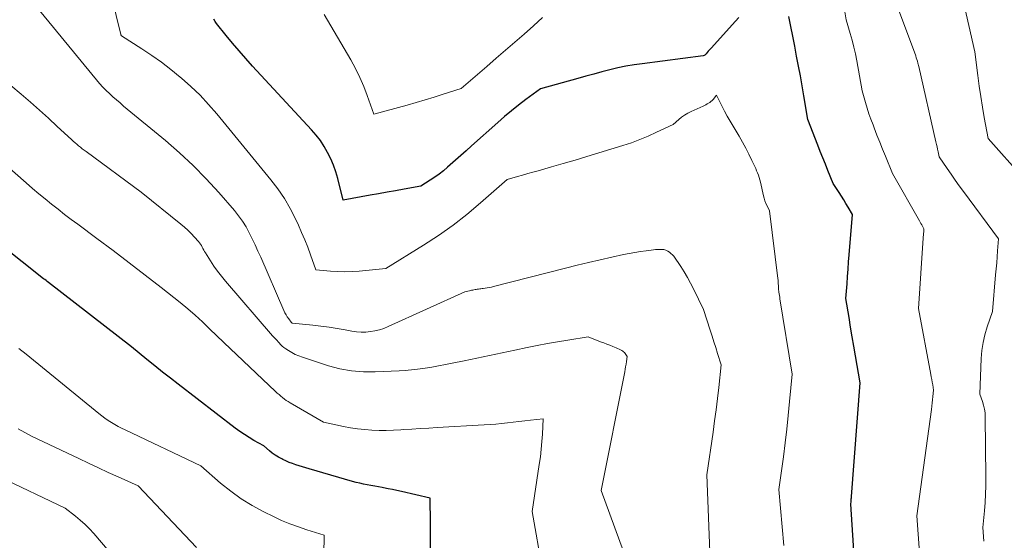
# Model space of a CAD drawing. Units: feet. Extents: x 1184148 to 1191602, y 7106370 to 7113290.
# Drawn here: x 1184619 to 1185043, y 7107790 to 7108014 of the extents above; entities that cross this region are included whole.
import ezdxf

# ---------------------------------------------------------------- set-up
doc = ezdxf.new("R2010")
doc.units = ezdxf.units.FT
doc.header["$MEASUREMENT"] = 0
doc.layers.add('Level 44', color=7, linetype='Continuous', lineweight=0)
doc.layers.add('Level 45', color=7, linetype='Continuous', lineweight=0)

msp = doc.modelspace()

# ---------------------------------------------------------------- linework, layer by layer
at = {"layer": 'Level 44', "color": 32, "linetype": 'Continuous', "lineweight": 30, "flags": 128}
for points, elevation in [([(1184929.19, 7108015.07), (1184926.22, 7108011.93), (1184917.31, 7108002.02), (1184916.86, 7108001.52), (1184916.42, 7108001.01), (1184915.98, 7108000.51), (1184915.54, 7108000), (1184914.99, 7107999.36), (1184914.82, 7107999.18), (1184914.64, 7107999.02), (1184914.44, 7107998.87), (1184914.23, 7107998.74), (1184913.8, 7107998.49), (1184887.52, 7107995.15), (1184884.01, 7107994.64), (1184880.51, 7107994.04), (1184877.04, 7107993.3), (1184873.59, 7107992.48), (1184870.15, 7107991.58), (1184866.72, 7107990.66), (1184863.29, 7107989.73), (1184859.86, 7107988.79), (1184843.68, 7107984.27), (1184837.39, 7107979.67), (1184834.29, 7107977.32), (1184831.23, 7107974.92), (1184828.25, 7107972.42), (1184825.31, 7107969.86), (1184814.05, 7107959.75), (1184811.75, 7107957.69), (1184809.45, 7107955.64), (1184807.14, 7107953.6), (1184804.83, 7107951.56), (1184803.74, 7107950.61), (1184801.93, 7107949.09), (1184800.09, 7107947.64), (1184798.17, 7107946.26), (1184796.22, 7107944.95), (1184792.25, 7107942.4), (1184784.97, 7107941.09), (1184781.32, 7107940.44), (1184777.68, 7107939.79), (1184774.04, 7107939.14), (1184770.4, 7107938.49), (1184758.76, 7107936.42), (1184756.39, 7107945.67), (1184755.53, 7107948.56), (1184754.55, 7107951.4), (1184753.38, 7107954.17), (1184752.08, 7107956.89), (1184750.57, 7107959.5), (1184748.94, 7107962.02), (1184747.12, 7107964.4), (1184745.16, 7107966.69), (1184719.78, 7107994.11), (1184716.85, 7107997.35), (1184713.96, 7108000.63), (1184711.13, 7108003.98), (1184708.36, 7108007.36), (1184704.27, 7108012.44), (1184703.62, 7108013.34), (1184703.01, 7108014.26)], 2310), ([(1184981.56, 7107740.91), (1184977.3, 7107805.5), (1184977.42, 7107806.61), (1184977.48, 7107807.17), (1184977.54, 7107807.73), (1184977.59, 7107808.28), (1184977.63, 7107808.84), (1184981.31, 7107857.68), (1184979.3, 7107869.37), (1184978.6, 7107873.48), (1184977.91, 7107877.6), (1184977.24, 7107881.71), (1184976.57, 7107885.83), (1184975.26, 7107894.07), (1184975.7, 7107900.35), (1184975.93, 7107903.49), (1184976.16, 7107906.63), (1184976.4, 7107909.77), (1184976.65, 7107912.91), (1184978.05, 7107930.24), (1184976.2, 7107933.42), (1184975.26, 7107935), (1184974.3, 7107936.57), (1184973.32, 7107938.12), (1184972.32, 7107939.66), (1184969.72, 7107943.62), (1184967.5, 7107949.11), (1184966.39, 7107951.86), (1184965.3, 7107954.61), (1184964.21, 7107957.37), (1184963.13, 7107960.12), (1184958.84, 7107971.14), (1184957.15, 7107981.3), (1184956.42, 7107985.59), (1184955.66, 7107989.87), (1184954.85, 7107994.14), (1184954.02, 7107998.41), (1184953.17, 7108002.68), (1184952.34, 7108006.95), (1184951.53, 7108011.22), (1184950.72, 7108015.5)], 2310), ([(1184796.29, 7107786.63), (1184796.34, 7107791.99), (1184796.32, 7107797.35), (1184796.18, 7107808.07), (1184783.83, 7107810.94), (1184781.93, 7107811.37), (1184780.01, 7107811.78), (1184778.09, 7107812.16), (1184776.17, 7107812.52), (1184775.53, 7107812.64), (1184773.92, 7107812.93), (1184772.32, 7107813.22), (1184770.71, 7107813.51), (1184769.11, 7107813.81), (1184767.51, 7107814.13), (1184765.92, 7107814.48), (1184764.34, 7107814.88), (1184762.76, 7107815.3), (1184744.16, 7107820.66), (1184742.71, 7107821.09), (1184741.26, 7107821.53), (1184739.81, 7107821.98), (1184738.37, 7107822.45), (1184736.94, 7107822.95), (1184735.53, 7107823.49), (1184734.14, 7107824.09), (1184732.77, 7107824.73), (1184732.31, 7107824.95), (1184730.9, 7107825.72), (1184729.54, 7107826.54), (1184728.25, 7107827.48), (1184727, 7107828.48), (1184724.58, 7107830.59), (1184720.35, 7107832.95), (1184718.26, 7107834.17), (1184716.21, 7107835.46), (1184714.22, 7107836.83), (1184712.27, 7107838.26), (1184687.74, 7107857.1), (1184684.35, 7107859.73), (1184680.98, 7107862.38), (1184677.63, 7107865.06), (1184674.29, 7107867.76), (1184667.65, 7107873.19), (1184631.87, 7107900.94), (1184631.35, 7107901.34), (1184630.82, 7107901.75), (1184630.3, 7107902.16), (1184629.78, 7107902.57), (1184601.98, 7107924.43)], 2300)]:
    msp.add_lwpolyline(points, dxfattribs=dict(at, elevation=elevation))
at = {"layer": 'Level 45', "color": 32, "linetype": 'Continuous', "lineweight": 0, "flags": 128}
for points, elevation in [([(1184948.47, 7107787.64), (1184947.71, 7107795.67), (1184946.38, 7107811.77), (1184948.32, 7107825.94), (1184949.08, 7107831.86), (1184949.8, 7107837.78), (1184950.43, 7107843.7), (1184951, 7107849.64), (1184952.07, 7107861.52), (1184946.84, 7107893.92), (1184946.73, 7107894.64), (1184946.61, 7107895.36), (1184946.5, 7107896.08), (1184946.39, 7107896.8), (1184946.16, 7107898.24), (1184946.14, 7107899.7), (1184946.11, 7107900.43), (1184946.07, 7107901.16), (1184946.01, 7107901.88), (1184945.93, 7107902.61), (1184942.27, 7107931.76), (1184941.26, 7107933.89), (1184940.79, 7107934.97), (1184940.37, 7107936.06), (1184940.03, 7107937.18), (1184939.75, 7107938.32), (1184938.5, 7107944.13), (1184937.88, 7107946.13), (1184937.55, 7107947.12), (1184937.2, 7107948.1), (1184936.8, 7107949.06), (1184936.38, 7107950.01), (1184934.76, 7107953.49), (1184933.47, 7107956.15), (1184932.12, 7107958.78), (1184930.69, 7107961.37), (1184929.2, 7107963.93), (1184926.62, 7107968.2), (1184925.34, 7107970.37), (1184924.1, 7107972.56), (1184922.92, 7107974.78), (1184921.77, 7107977.02), (1184919.53, 7107981.53), (1184918.02, 7107979.78), (1184917.57, 7107979.31), (1184917.09, 7107978.87), (1184916.57, 7107978.48), (1184916.03, 7107978.12), (1184915.46, 7107977.8), (1184914.88, 7107977.49), (1184914.29, 7107977.19), (1184913.7, 7107976.91), (1184908.56, 7107974.53), (1184907.14, 7107973.8), (1184905.77, 7107973), (1184904.47, 7107972.1), (1184903.22, 7107971.11), (1184900.79, 7107969.04), (1184893.71, 7107965.6), (1184890.14, 7107963.97), (1184886.52, 7107962.45), (1184882.84, 7107961.1), (1184879.11, 7107959.87), (1184868.77, 7107956.71), (1184863.69, 7107955.18), (1184858.61, 7107953.67), (1184853.53, 7107952.18), (1184848.43, 7107950.72), (1184842.66, 7107949.07), (1184840.45, 7107948.45), (1184838.24, 7107947.82), (1184836.03, 7107947.19), (1184833.82, 7107946.57), (1184829.4, 7107945.32), (1184817.92, 7107935.19), (1184812.06, 7107930.28), (1184806.05, 7107925.58), (1184799.81, 7107921.18), (1184793.41, 7107917), (1184777.17, 7107906.94), (1184765.66, 7107905.83), (1184762.56, 7107905.62), (1184759.46, 7107905.52), (1184756.35, 7107905.61), (1184753.25, 7107905.81), (1184747.05, 7107906.4), (1184744.71, 7107912.86), (1184743.49, 7107916.08), (1184742.23, 7107919.27), (1184740.88, 7107922.43), (1184739.48, 7107925.57), (1184738.18, 7107928.39), (1184735.93, 7107932.82), (1184733.47, 7107937.11), (1184730.68, 7107941.21), (1184727.68, 7107945.17), (1184704.41, 7107973.51), (1184700.84, 7107977.63), (1184697.12, 7107981.6), (1184693.18, 7107985.36), (1184689.1, 7107988.98), (1184688.62, 7107989.38), (1184684.61, 7107992.61), (1184680.52, 7107995.74), (1184676.31, 7107998.7), (1184672.03, 7108001.56), (1184663.37, 7108007.11), (1184663.25, 7108007.21), (1184663.21, 7108007.25), (1184663.18, 7108007.3), (1184663.15, 7108007.35), (1184663.13, 7108007.41), (1184663.1, 7108007.48), (1184663.08, 7108007.54), (1184663.06, 7108007.61), (1184663.05, 7108007.67), (1184655.18, 7108040.04)], 2308), ([(1184917.81, 7107755.33), (1184915.33, 7107818.11), (1184918.01, 7107836.48), (1184918.68, 7107841.3), (1184919.32, 7107846.12), (1184919.9, 7107850.95), (1184920.45, 7107855.78), (1184921.48, 7107865.46), (1184919.96, 7107870.43), (1184919.19, 7107872.92), (1184918.41, 7107875.4), (1184917.61, 7107877.87), (1184916.8, 7107880.34), (1184913.84, 7107889.24), (1184909.57, 7107898.25), (1184908.35, 7107900.7), (1184907.05, 7107903.11), (1184905.65, 7107905.46), (1184904.18, 7107907.77), (1184901.14, 7107912.33), (1184899.2, 7107913.99), (1184898.48, 7107914.48), (1184897.71, 7107914.87), (1184896.88, 7107915.09), (1184896, 7107915.19), (1184895.09, 7107915.18), (1184894.19, 7107915.15), (1184893.28, 7107915.08), (1184892.38, 7107914.99), (1184889.25, 7107914.61), (1184886.79, 7107914.27), (1184884.34, 7107913.89), (1184881.89, 7107913.44), (1184879.46, 7107912.94), (1184874.37, 7107911.83), (1184869.4, 7107910.73), (1184864.44, 7107909.58), (1184859.5, 7107908.38), (1184854.56, 7107907.14), (1184823.46, 7107899.17), (1184822.57, 7107898.96), (1184821.68, 7107898.77), (1184820.79, 7107898.62), (1184819.88, 7107898.48), (1184819.1, 7107898.38), (1184818.59, 7107898.31), (1184818.08, 7107898.25), (1184817.56, 7107898.19), (1184817.05, 7107898.12), (1184817.02, 7107898.12), (1184816.52, 7107898.05), (1184816.03, 7107897.98), (1184815.54, 7107897.89), (1184815.04, 7107897.8), (1184814.55, 7107897.7), (1184814.06, 7107897.59), (1184813.57, 7107897.48), (1184813.09, 7107897.37), (1184811.17, 7107896.92), (1184778.13, 7107881.93), (1184776.27, 7107881.18), (1184774.38, 7107880.56), (1184772.44, 7107880.1), (1184770.46, 7107879.77), (1184768.47, 7107879.61), (1184766.47, 7107879.57), (1184764.49, 7107879.72), (1184762.5, 7107879.99), (1184759.57, 7107880.52), (1184756.12, 7107881.11), (1184752.67, 7107881.65), (1184749.2, 7107882.11), (1184745.72, 7107882.51), (1184736.79, 7107883.46), (1184736.66, 7107883.58), (1184736.59, 7107883.65), (1184736.53, 7107883.71), (1184736.47, 7107883.78), (1184736.42, 7107883.85), (1184735.29, 7107885.34), (1184734.71, 7107886.18), (1184734.16, 7107887.04), (1184733.68, 7107887.93), (1184733.24, 7107888.85), (1184723.26, 7107911.83), (1184722.08, 7107914.48), (1184720.87, 7107917.11), (1184719.61, 7107919.72), (1184718.32, 7107922.31), (1184716.92, 7107924.84), (1184715.41, 7107927.28), (1184713.72, 7107929.61), (1184711.91, 7107931.87), (1184705.19, 7107939.68), (1184699.79, 7107945.63), (1184694.19, 7107951.38), (1184688.32, 7107956.84), (1184682.24, 7107962.11), (1184664.23, 7107976.93), (1184662.67, 7107978.23), (1184661.13, 7107979.55), (1184659.61, 7107980.9), (1184658.1, 7107982.26), (1184656.64, 7107983.66), (1184655.21, 7107985.1), (1184653.85, 7107986.6), (1184652.54, 7107988.14), (1184620.11, 7108027.75)], 2306), ([(1185034.67, 7107789.49), (1185034.17, 7107795.41), (1185034.87, 7107802.62), (1185035.16, 7107806.22), (1185035.38, 7107809.83), (1185035.48, 7107813.45), (1185035.5, 7107817.07), (1185035.24, 7107843.12), (1185035.14, 7107844.79), (1185034.92, 7107846.43), (1185034.52, 7107848.05), (1185034.02, 7107849.64), (1185032.83, 7107852.79), (1185033.52, 7107868.17), (1185033.82, 7107871.63), (1185034.31, 7107875.06), (1185035.09, 7107878.44), (1185036.06, 7107881.78), (1185038.29, 7107888.4), (1185039.69, 7107904.22), (1185039.92, 7107906.8), (1185040.14, 7107909.39), (1185040.36, 7107911.97), (1185040.57, 7107914.56), (1185040.99, 7107919.73), (1185025.84, 7107940.11), (1185024.04, 7107942.56), (1185022.26, 7107945.04), (1185020.52, 7107947.53), (1185018.8, 7107950.04), (1185015.39, 7107955.09), (1185014.93, 7107957.22), (1185014.69, 7107958.29), (1185014.46, 7107959.36), (1185014.22, 7107960.42), (1185013.98, 7107961.49), (1185006.57, 7107993.91), (1185006.2, 7107995.45), (1185006, 7107996.21), (1185005.78, 7107996.97), (1185005.53, 7107997.72), (1185005.27, 7107998.47), (1184994.46, 7108027.82)], 2314), ([(1185008.88, 7107757.11), (1185005.73, 7107800.45), (1185012.03, 7107846.28), (1185012.22, 7107847.66), (1185012.39, 7107849.05), (1185012.55, 7107850.44), (1185012.71, 7107851.83), (1185013, 7107854.62), (1185012.59, 7107856.87), (1185012.38, 7107858), (1185012.18, 7107859.12), (1185011.97, 7107860.25), (1185011.76, 7107861.37), (1185006.45, 7107889.8), (1185008.52, 7107920), (1185008.56, 7107920.67), (1185008.61, 7107921.35), (1185008.66, 7107922.02), (1185008.72, 7107922.7), (1185008.82, 7107924.05), (1185008.19, 7107925.18), (1185007.87, 7107925.75), (1185007.55, 7107926.31), (1185007.23, 7107926.88), (1185006.91, 7107927.44), (1184995.25, 7107947.89), (1184992.25, 7107955.27), (1184991.02, 7107958.31), (1184989.8, 7107961.36), (1184988.6, 7107964.41), (1184987.42, 7107967.47), (1184986.9, 7107968.82), (1184986.01, 7107971.21), (1184985.16, 7107973.62), (1184984.36, 7107976.05), (1184983.61, 7107978.49), (1184982.17, 7107983.4), (1184979.9, 7107996.37), (1184979.32, 7107999.35), (1184978.67, 7108002.31), (1184977.91, 7108005.25), (1184977.08, 7108008.17), (1184975.32, 7108013.99), (1184973.89, 7108022.86)], 2312), ([(1185066.63, 7107929.07), (1185036.46, 7107962.88), (1185034.8, 7107971.92), (1185034, 7107976.45), (1185033.26, 7107980.99), (1185032.6, 7107985.54), (1185031.99, 7107990.1), (1185030.73, 7108000.26), (1185025.52, 7108023.06)], 2316), ([(1184844.59, 7108015.09), (1184840.7, 7108011.46), (1184836.72, 7108007.92), (1184832.68, 7108004.44), (1184828.64, 7108000.96), (1184824.61, 7107997.47), (1184820.57, 7107993.98), (1184809.58, 7107984.45), (1184801.87, 7107981.96), (1184798.01, 7107980.74), (1184794.13, 7107979.55), (1184790.25, 7107978.42), (1184786.35, 7107977.32), (1184771.98, 7107973.36), (1184769.16, 7107981.4), (1184767.63, 7107985.37), (1184765.96, 7107989.27), (1184764.06, 7107993.06), (1184762.02, 7107996.79), (1184750.51, 7108016.38)], 2312), ([(1184879.44, 7107785.12), (1184869.81, 7107811.31), (1184879.99, 7107862.49), (1184880.2, 7107863.59), (1184880.39, 7107864.69), (1184880.57, 7107865.79), (1184880.73, 7107866.9), (1184881.02, 7107869.12), (1184880.5, 7107869.99), (1184880.21, 7107870.4), (1184879.89, 7107870.77), (1184879.52, 7107871.1), (1184879.12, 7107871.4), (1184878.79, 7107871.6), (1184878.19, 7107871.95), (1184877.58, 7107872.28), (1184876.95, 7107872.58), (1184876.31, 7107872.85), (1184874.94, 7107873.38), (1184873.61, 7107873.9), (1184872.27, 7107874.42), (1184870.94, 7107874.93), (1184869.6, 7107875.45), (1184864.23, 7107877.5), (1184855.46, 7107876.13), (1184851.08, 7107875.42), (1184846.71, 7107874.66), (1184842.35, 7107873.83), (1184838, 7107872.96), (1184832.67, 7107871.85), (1184827.2, 7107870.71), (1184821.74, 7107869.56), (1184816.27, 7107868.4), (1184810.8, 7107867.24), (1184805.67, 7107866.15), (1184802.77, 7107865.56), (1184799.86, 7107865), (1184796.94, 7107864.51), (1184794.01, 7107864.05), (1184790.78, 7107863.58), (1184789.46, 7107863.41), (1184788.14, 7107863.26), (1184786.81, 7107863.14), (1184785.49, 7107863.05), (1184782.83, 7107862.89), (1184772.54, 7107862.42), (1184767.44, 7107862.46), (1184762.38, 7107862.87), (1184757.39, 7107863.81), (1184752.45, 7107865.1), (1184741.2, 7107868.72), (1184739.64, 7107869.3), (1184738.11, 7107869.95), (1184736.64, 7107870.74), (1184735.21, 7107871.6), (1184734.03, 7107872.38), (1184733.25, 7107872.95), (1184732.5, 7107873.56), (1184731.82, 7107874.24), (1184731.17, 7107874.95), (1184729.93, 7107876.45), (1184729.4, 7107876.94), (1184729.14, 7107877.18), (1184728.88, 7107877.44), (1184728.64, 7107877.7), (1184728.4, 7107877.97), (1184708.09, 7107901.52), (1184706.36, 7107903.63), (1184704.69, 7107905.78), (1184703.12, 7107908), (1184701.62, 7107910.27), (1184699.5, 7107913.64), (1184699.12, 7107914.26), (1184698.75, 7107914.9), (1184698.39, 7107915.54), (1184698.05, 7107916.19), (1184697.69, 7107916.83), (1184697.31, 7107917.45), (1184696.87, 7107918.03), (1184696.41, 7107918.6), (1184694.71, 7107920.51), (1184693.34, 7107921.98), (1184691.92, 7107923.4), (1184690.44, 7107924.75), (1184688.9, 7107926.05), (1184671.85, 7107939.83), (1184648.03, 7107957.34), (1184647.23, 7107957.94), (1184646.43, 7107958.55), (1184645.63, 7107959.17), (1184644.85, 7107959.8), (1184644.07, 7107960.44), (1184643.3, 7107961.09), (1184642.55, 7107961.76), (1184641.81, 7107962.44), (1184635.67, 7107968.15), (1184631.84, 7107971.66), (1184627.99, 7107975.14), (1184624.08, 7107978.57), (1184620.15, 7107981.97), (1184611.25, 7107989.54)], 2304), ([(1184844.59, 7107777.1), (1184840.16, 7107802.3), (1184843.21, 7107822.6), (1184843.66, 7107825.86), (1184844.04, 7107829.13), (1184844.32, 7107832.41), (1184844.54, 7107835.69), (1184844.88, 7107842.27), (1184839.41, 7107841.65), (1184836.92, 7107841.37), (1184834.43, 7107841.08), (1184831.95, 7107840.79), (1184829.46, 7107840.5), (1184826.98, 7107840.22), (1184824.49, 7107839.98), (1184821.99, 7107839.78), (1184819.5, 7107839.62), (1184799.29, 7107838.49), (1184795.63, 7107838.28), (1184791.96, 7107838.05), (1184788.3, 7107837.82), (1184784.65, 7107837.58), (1184783.53, 7107837.5), (1184780.43, 7107837.35), (1184777.33, 7107837.26), (1184774.22, 7107837.28), (1184771.12, 7107837.36), (1184768.03, 7107837.58), (1184764.95, 7107837.91), (1184761.89, 7107838.39), (1184758.84, 7107838.98), (1184750.36, 7107840.86), (1184735.9, 7107849.11), (1184735.06, 7107849.63), (1184734.23, 7107850.17), (1184733.43, 7107850.75), (1184732.65, 7107851.36), (1184731.88, 7107852), (1184731.13, 7107852.64), (1184730.4, 7107853.31), (1184729.67, 7107853.98), (1184707.34, 7107875.11), (1184701.26, 7107881.05), (1184698.18, 7107883.97), (1184695.04, 7107886.82), (1184691.81, 7107889.58), (1184688.52, 7107892.26), (1184680.34, 7107898.74), (1184673.5, 7107904.11), (1184666.63, 7107909.42), (1184659.71, 7107914.67), (1184652.75, 7107919.88), (1184644.5, 7107925.99), (1184641.65, 7107928.12), (1184638.82, 7107930.28), (1184636.02, 7107932.46), (1184633.23, 7107934.67), (1184630.47, 7107936.91), (1184627.73, 7107939.18), (1184625.02, 7107941.47), (1184622.33, 7107943.79), (1184610.25, 7107954.33)], 2302), ([(1184750.46, 7107783.7), (1184750.57, 7107792.2), (1184743.14, 7107794.45), (1184739.46, 7107795.66), (1184735.83, 7107797), (1184732.27, 7107798.51), (1184728.75, 7107800.14), (1184724.55, 7107802.23), (1184719.64, 7107804.9), (1184714.88, 7107807.82), (1184710.36, 7107811.09), (1184706, 7107814.6), (1184697.52, 7107821.98), (1184664.89, 7107837.46), (1184663.38, 7107838.2), (1184661.89, 7107838.98), (1184660.42, 7107839.8), (1184658.97, 7107840.66), (1184657.55, 7107841.56), (1184656.16, 7107842.51), (1184654.81, 7107843.51), (1184653.49, 7107844.54), (1184622.24, 7107870.13), (1184619.13, 7107872.54)], 2298), ([(1184695.67, 7107786.84), (1184670.46, 7107813.38), (1184661.9, 7107817.24), (1184657.63, 7107819.19), (1184653.37, 7107821.15), (1184649.12, 7107823.15), (1184644.87, 7107825.16), (1184624.61, 7107834.83), (1184621.66, 7107836.33), (1184618.76, 7107837.92)], 2296), ([(1184661.31, 7107781.27), (1184651.43, 7107792.79), (1184649.57, 7107794.83), (1184647.63, 7107796.79), (1184645.58, 7107798.63), (1184643.44, 7107800.38), (1184639.06, 7107803.76), (1184610.66, 7107817.31)], 2294)]:
    msp.add_lwpolyline(points, dxfattribs=dict(at, elevation=elevation))

doc.saveas('drawing.dxf')
